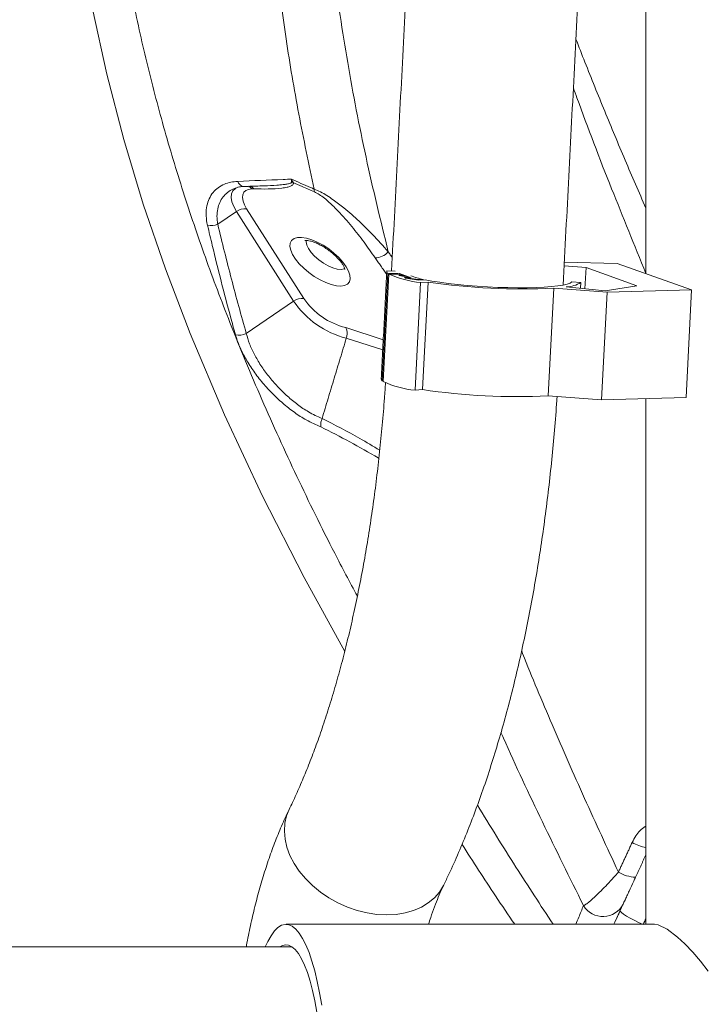
# Model space of a CAD drawing. Units: inches. Extents: x 1.38 to 9.74, y 0.19 to 8.36.
# Drawn here: x 3.11 to 3.3, y 2.7 to 2.97 of the extents above; entities that cross this region are included whole.
import ezdxf

# ---------------------------------------------------------------- set-up
doc = ezdxf.new("R2010")
doc.units = ezdxf.units.IN
doc.header["$MEASUREMENT"] = 0

msp = doc.modelspace()

# ---------------------------------------------------------------- linework, layer by layer
at = {"color": 7, "linetype": 'Continuous', "lineweight": 15}
for p, q in [((3.165892575922471, 2.917059185110492), (3.171057034917528, 2.920585715038384)), ((3.186838439616956, 2.895807313280595), (3.171057034917528, 2.920585715038384)), ((3.173866366477312, 2.921359519432662), (3.189647764400264, 2.896581000342896)), ((3.21260787523553, 2.904246533123341), (3.214850989238319, 2.904115942631933)), ((3.267567470048153, 2.905088507396782), (3.261514511383029, 2.905593269565727)), ((3.261566707789124, 2.906597983292521), (3.27616506200368, 2.906248099334411)), ((3.267567470048153, 2.905088507396782), (3.267265098233726, 2.899268489296795)), ((3.281584633866903, 2.900103423651562), (3.267567470048153, 2.905088507396782)), ((3.27616506200368, 2.906248099334411), (3.296703432165185, 2.898943831713933)), ((3.212828657101277, 2.90354958117459), (3.211285348978376, 2.873844057668665)), ((3.213111910226535, 2.90332559442877), (3.211568602147427, 2.873620070922846)), ((3.216041222981228, 2.903440579767116), (3.212828657101277, 2.90354958117459)), ((3.213111910226535, 2.90332559442877), (3.215629819206252, 2.903265285792127)), ((3.215629819206252, 2.903265285792127), (3.21739001749265, 2.902877503605153)), ((3.215882617602503, 2.902877503605153), (3.21739001749265, 2.902877503605153)), ((3.215882617602503, 2.902877503605153), (3.218903793679858, 2.902341061802175)), ((3.216041222981228, 2.903440579767116), (3.216027561401059, 2.903177638804633)), ((3.219281233214034, 2.902288379744096), (3.216041222981228, 2.903440579767116)), ((3.217376236364773, 2.90261233333509), (3.21739001749265, 2.902877503605153)), ((3.217396393789712, 2.902341061802175), (3.218903793679858, 2.902341061802175)), ((3.217738997223642, 2.902219153877132), (3.217396393789712, 2.902341061802175)), ((3.217738997223642, 2.902219153877132), (3.221435823430518, 2.901649507124407)), ((3.217936148052888, 2.902188764894855), (3.217941320694687, 2.902288379744096)), ((3.221192222084736, 2.901787372198444), (3.217941320694687, 2.902288379744096)), ((3.219281233214034, 2.902288379744096), (3.217941320694687, 2.902288379744096)), ((3.218901058107712, 2.902288379744096), (3.218903793679858, 2.902341061802175)), ((3.221192222084736, 2.901787372198444), (3.221187049442937, 2.901687874681182)), ((3.221192222084736, 2.901787372198444), (3.222592099818582, 2.90184474753564)), ((3.223122637315438, 2.901731404844984), (3.221435823430518, 2.901649507124407)), ((3.222584854476372, 2.901705239813911), (3.222592099818582, 2.90184474753564)), ((3.221890341054904, 2.900945397925003), (3.220347032713031, 2.871239757087101)), ((3.223931845507141, 2.901122217215705), (3.221890341054904, 2.900945397925003)), ((3.223931845507141, 2.901122217215705), (3.222388537165267, 2.871416576377802)), ((3.258642035639846, 2.899427239462899), (3.257098727998682, 2.869721715956975)), ((3.273395706277384, 2.898298153839526), (3.258642035639846, 2.899427239462899)), ((3.262114886630883, 2.899775011445408), (3.272801490313435, 2.898723951587341)), ((3.26363035515296, 2.90114263297986), (3.266151026765828, 2.900981184178264)), ((3.266151026765828, 2.900981184178264), (3.266068162193384, 2.899386173270632)), ((3.272801490313435, 2.898723951587341), (3.281584633866903, 2.900103423651562)), ((3.296703432165185, 2.898943831713933), (3.273395706277384, 2.898298153839526)), ((3.296703432165185, 2.898943831713933), (3.295160124524021, 2.869238190876032)), ((3.273395706277384, 2.898298153839526), (3.271852397935511, 2.868592513001624)), ((3.17376751780691, 2.886881869721414), (3.186838439616956, 2.895807313280595)), ((3.201247865745611, 2.888526277391744), (3.21158163342963, 2.885188886612233)), ((3.211434681692488, 2.882360364620894), (3.20138105720937, 2.88560729244544)), ((3.211579712188523, 2.873834084450543), (3.211285348978376, 2.873844057668665)), ((3.222388537165267, 2.871416576377802), (3.220347032713031, 2.871239757087101)), ((3.271852397935511, 2.868592513001624), (3.257098727998682, 2.869721715956975)), ((3.295160124524021, 2.869238190876032), (3.271852397935511, 2.868592513001624))]:
    msp.add_line(p, q, dxfattribs=at)
at = {"color": 7, "linetype": 'Continuous', "lineweight": 15, "flags": 128}
for points in [[(3.20093836671319, 2.799098190472635), (3.189724829400344, 2.819476408395055), (3.178256174857155, 2.841964959272063), (3.167739138491533, 2.864452806157204), (3.158234540099162, 2.886911320047869), (3.151439759513883, 2.904749065984705), (3.145336414638898, 2.922597137135598), (3.139943195044159, 2.940438872359683), (3.135230712881779, 2.958476551986869), (3.131278017316024, 2.976521388864706), (3.128099114618049, 2.994562940447163), (3.125624274624543, 3.013342744834594), (3.124005998152302, 3.032118677266753), (3.123249589382261, 3.051001381798806), (3.123371653910392, 3.069881153031411), (3.123371654371642, 3.069881153031411), (3.123371654371642, 3.069881153031411)], [(3.171057034917528, 2.920585715038384), (3.170284596686159, 2.921977154964351), (3.169791204615238, 2.923282473218537), (3.169590524100681, 2.924465766215702), (3.169688144606896, 2.925494063670055), (3.170081355156863, 2.926338853910966), (3.170759237571668, 2.926976787874831), (3.171394519918523, 2.927290768247703)], [(3.175305599191923, 2.926851829318363), (3.174374546842994, 2.926712438928613), (3.173632075434827, 2.926387312017841), (3.173098783567246, 2.925885600480322), (3.172789437599909, 2.925220914825494), (3.172712646096923, 2.924412028169821), (3.172870510003733, 2.923481116257129), (3.173258673736182, 2.922454109454532), (3.173866366477312, 2.921359519432662)], [(3.195699306857216, 2.900942347293578), (3.194123506729772, 2.901699959874906), (3.192548448831039, 2.902638967694074), (3.191031047205101, 2.90372534447749), (3.189626157507419, 2.904919784012556), (3.188384541861918, 2.906179225463381), (3.187351084128697, 2.907458144022538), (3.186563138537279, 2.908710310890733), (3.186049170560137, 2.909890435924494), (3.18582776690932, 2.910955927615843), (3.185906935005842, 2.911868066412071), (3.186283807796148, 2.912594116691344), (3.186944740859272, 2.913107796090608), (3.187865897846156, 2.913390566157358), (3.189013933131217, 2.913431984345558), (3.190347384078168, 2.91323087733543), (3.191818053761869, 2.91279416771367), (3.193372780197576, 2.912137929961251), (3.1949553684539, 2.91128586513771), (3.196508634772437, 2.910268479557302), (3.197976427590469, 2.909122850125045), (3.199305706110233, 2.90789027769716), (3.200448409116425, 2.906615348425251), (3.201363257022114, 2.905344056444658), (3.202017171486914, 2.904122395890718), (3.202386531051315, 2.902994483587124), (3.202457975407726, 2.902001151062186), (3.202228921369527, 2.901178301901143), (3.201707653837837, 2.900555621094405), (3.200913004396456, 2.900155636381729), (3.199873712831535, 2.899992779596398), (3.198627316887845, 2.900073034669285), (3.197218882653714, 2.900393350968963), (3.195699306857216, 2.900942347293578)], [(3.190306294055111, 2.912622041702084), (3.190272773291964, 2.91221865436205), (3.190443658276929, 2.911336083224253), (3.190911888911111, 2.910338878744045), (3.191652233070796, 2.909280896299281), (3.192624763532043, 2.908219159231225), (3.193777057769778, 2.907210925545094), (3.195047000225276, 2.906310519946655), (3.196366121867161, 2.905566400542787), (3.197663310401524, 2.905018929533885), (3.198868627593517, 2.904697322582449), (3.199917104024864, 2.904619179485165), (3.200752214789754, 2.904788606861259), (3.200919719474559, 2.904867571282388)], [(3.223122637315438, 2.901731404844984), (3.225027115770815, 2.901371665000729), (3.227177821924801, 2.901030815604917), (3.22954147453759, 2.900714253928532), (3.23208149293716, 2.900426673250688), (3.234758606574273, 2.900172766850504), (3.237531412246011, 2.89995628935127), (3.240357005869372, 2.899780760712325), (3.243191685301385, 2.899648644905205), (3.245991593820666, 2.899562171237489), (3.248713436757602, 2.899522630360936), (3.251315105373697, 2.899530608935433), (3.253756356132337, 2.899585989629004), (3.255999426426738, 2.899687951117802), (3.258009625082319, 2.899834850754139), (3.259755846934109, 2.900024459230432), (3.261211090215819, 2.900253960579213), (3.262352840539195, 2.900519600177188), (3.263163445302907, 2.90081738873711), (3.26363035515296, 2.90114263297986)], [(3.185584770626404, 2.755441425465976), (3.18489966547125, 2.753724741297258), (3.184428623468045, 2.751666386408882), (3.184285786770381, 2.749511349970714), (3.184473206434352, 2.747291194284808), (3.184988191508238, 2.745038068313112), (3.18582318886561, 2.742784942341415), (3.186966064482537, 2.740564669323533), (3.188400113655768, 2.738409632885364), (3.190104455847985, 2.736351277996989), (3.192054215488668, 2.73441964164475), (3.194220973372742, 2.732642766171367), (3.196573128794235, 2.731046699275935), (3.19907639114253, 2.7296545553581), (3.201694246273046, 2.728486867513996), (3.204388526618352, 2.727560414216464), (3.20711993365099, 2.726888923306917), (3.209848641664015, 2.726482016007545), (3.212534857628582, 2.726345793581198), (3.21513942919641, 2.726482016007545), (3.217624351764658, 2.726888923306917), (3.219953399858949, 2.727560414216464), (3.222092616919955, 2.728486867513996), (3.224010792246567, 2.7296545553581), (3.225679968557365, 2.731046699275935), (3.227075800469614, 2.732642766171367), (3.228177933094734, 2.73441964164475), (3.228285435133576, 2.73463518048816)], [(3.283327425114042, 2.72371708794823), (3.282085074800976, 2.724276174822944), (3.280869932865691, 2.724866472003781), (3.279740006633896, 2.725459819816043), (3.278749260348533, 2.726027823921078), (3.277944983509855, 2.726543380631989), (3.277365584288472, 2.726981967565396), (3.277038731722537, 2.727322582297252), (3.276980020075984, 2.727548915682629)], [(3.194597690975533, 2.701412748276532), (3.194014715891874, 2.704800591806541), (3.19336663842852, 2.707970549853582), (3.19265801144501, 2.71090044667383), (3.191893794153328, 2.713569631839176), (3.191079364395178, 2.715959566897109), (3.190220417634475, 2.718053356042811), (3.189322998369951, 2.719836332779045), (3.188393378129645, 2.721295942584175), (3.187438093604534, 2.7224220949081), (3.186463847281907, 2.723206811176325), (3.185477457867303, 2.723644459453908), (3.184485853248473, 2.72373222377338), (3.183495994117971, 2.723469282810896), (3.182514804491974, 2.722857513878103), (3.181549197210632, 2.721901258258183), (3.180605918584555, 2.720607321205855), (3.17969159515594, 2.71898450261946), (3.179000662481667, 2.717493213180296)], [(3.301289913475256, 2.71081256502238), (3.299135538885575, 2.713593215566735), (3.29700214196215, 2.716084994781488), (3.294861054718899, 2.718332488818245), (3.292823600424788, 2.720224232297997), (3.289947851155544, 2.722401444479989), (3.287500394849035, 2.723578284218369), (3.286442634957023, 2.723743135647325), (3.286442634957023, 2.723743135647325)], [(3.195238106862586, 2.673743169251204), (3.195197012905973, 2.677662878637053), (3.195074014256452, 2.681551847044691), (3.194870091199516, 2.685379685491841), (3.194586852159116, 2.689116474324138), (3.194226478674255, 2.692732997879082), (3.193791828345476, 2.696200861818022), (3.193286279924932, 2.699492962454062), (3.192713799347032, 2.702583486752061), (3.192078875724366, 2.705448381656551), (3.19138645243866, 2.708065002095795), (3.190641973945688, 2.710413166969594), (3.189851249647493, 2.712474220493461), (3.189020476502318, 2.714232205518401), (3.188156147955597, 2.715673394203), (3.187265040641325, 2.716786288013422), (3.18635413042822, 2.717562439047259), (3.185430531761696, 2.717995511377704), (3.184501489290675, 2.718082337041354), (3.183574249970331, 2.717822094714362), (3.183011852226137, 2.717493213180296)]]:
    msp.add_lwpolyline(points, dxfattribs=at)
at = {"color": 7, "linetype": 'Continuous', "lineweight": 15}
for centre, radius, start, end in [((3.173259009358998, 2.929428832374171), 0.001934168492538222, 195.1793602530219, 266.2004630463114), ((3.185890876853664, 2.926035654661653), 0.002727480723243262, 73.01690462640798, 81.88566782122766), ((3.173419905771801, 2.925281102572957), 0.002454184627004787, 39.79329568615811, 68.92151162933732), ((3.174020309280046, 2.925483387697853), 0.002255657322974491, 37.43920534008669, 69.61832429855566), ((3.195077998810069, 2.926589937288188), 0.00256848267725918, 175.984152471803, 192.6499561111335), ((3.173452394738938, 2.91737585808359), 0.004005113025154801, 84.06726581035146, 126.7321867267823), ((3.164001733986441, 2.921640117610643), 0.004955827458457056, 259.0989760101378, 292.4290505309684), ((3.209430327850244, 2.912359029452233), 0.004542689107298927, 268.3968141878691, 320.7877774165663), ((3.213169995570708, 2.904041156914211), 0.0005984635815968584, 159.9297252710147, 235.2248086132861), ((3.224735167104319, 2.928815449910654), 0.02801486806919302, 245.4872323261681, 264.1717389233158), ((3.225984440920632, 2.919518084197477), 0.01799596640681779, 247.8009808708483, 259.1344123125911), ((3.249622537128158, 3.070973217333009), 0.171782926616165, 261.3989634913823, 273.0097108358303), ((3.261886824887695, 2.907894187756858), 0.008122378723940995, 271.6089735993351, 301.6678541096077), ((3.18923335427029, 2.892598465018487), 0.004004038382182469, 84.05936080904989, 126.7357140027895), ((3.205959568241434, 2.907692260370668), 0.01973664216521071, 214.2618735005094, 256.1884819298118), ((3.207595782121804, 2.909934933299537), 0.02510890111620141, 214.2395289482347, 255.6697354274652), ((3.171806160233103, 2.891171237162962), 0.00471652378144534, 257.3512295241245, 294.5727383513524), ((3.211722850146041, 2.874395921175513), 0.0007042447031388756, 182.5250932537934, 231.5936532496121), ((3.223192761028022, 2.899111878822194), 0.02801701875037019, 245.487210538283, 264.1703331159177), ((3.248078958888395, 3.041273921144303), 0.1717891595515795, 261.3993689647528, 273.0096919112726), ((3.293252504522346, 2.775039084900575), 0.03153133307425456, 245.6899059816858, 253.1000927039692), ((3.281711757181744, 2.747026995555036), 0.01030265340363136, 239.5818516989573, 267.2456694173669), ((3.272214126370575, 2.732149545412339), 0.006260242488725774, 211.3005607756603, 333.3673297744191)]:
    msp.add_arc(centre, radius, start, end, dxfattribs=at)
for points, knots in [([(2.279024224171549, 2.940858686176625), (2.280618025635054, 2.938127947181737), (2.284006626854278, 2.932322088861646), (2.289521317770715, 2.923628289247158), (2.295489985489318, 2.914743479327762), (2.301727238849387, 2.906028462070002), (2.308220005250156, 2.897484286197417), (2.314966440305646, 2.889118116375267), (2.321961298351182, 2.88093511652687), (2.329200080125695, 2.872941099962889), (2.336677750649655, 2.865141150157649), (2.344389406806267, 2.857540814837875), (2.352329813561727, 2.850145242283307), (2.360493622557954, 2.842959267905708), (2.36887523123148, 2.835987771747737), (2.377469139359085, 2.829235618024091), (2.386269491039072, 2.822707351976566), (2.395270348234114, 2.816407475716305), (2.404465515008219, 2.810339966332561), (2.413849042675583, 2.80450939508438), (2.423414270119814, 2.798919254263534), (2.433154996767224, 2.793573740841027), (2.443064532622786, 2.788476296032796), (2.453136087809071, 2.783630255167215), (2.463363007259828, 2.77903928717097), (2.473738220056711, 2.774706199423747), (2.484254803694605, 2.770633978370902), (2.494905572062882, 2.766825409978878), (2.505683397075487, 2.763283249152658), (2.516580890024951, 2.760009820525377), (2.527590686196549, 2.75700718113542), (2.538705337442141, 2.754277503054562), (2.549917319832135, 2.751822655083951), (2.561219036636867, 2.749644257789303), (2.572602818243787, 2.747743860061732), (2.584060958753378, 2.746122745965783), (2.595585684367375, 2.744781993774708), (2.607169183511115, 2.743722342288571), (2.618803638802166, 2.742944685867943), (2.630481144243492, 2.742449652228305), (2.642193788315439, 2.742237323802252), (2.653933654411138, 2.742308175092896), (2.665692772318817, 2.742661626013161), (2.677463179756544, 2.743298117968156), (2.689236940178637, 2.744216465182462), (2.701006036928147, 2.745416734676112), (2.712762534423713, 2.746897753071312), (2.724498470964839, 2.748658507849246), (2.736205898052518, 2.750697837611225), (2.747876872963514, 2.753014488046815), (2.759503525695961, 2.755606741475733), (2.771077949871273, 2.758472938469515), (2.782592388237281, 2.761610936702116), (2.794038971179559, 2.765018890954626), (2.805409992292274, 2.76869436939519), (2.816697714348512, 2.77263498000639), (2.827894613645328, 2.776837759227974), (2.838992979629057, 2.781300193483935), (2.849985371233301, 2.786019088037361), (2.860864304638087, 2.790991373762699), (2.871622461449494, 2.796213582895589), (2.882252577565198, 2.801682207683564), (2.892747380720371, 2.807393646071127), (2.903099885371326, 2.813343836808215), (2.913302942560564, 2.819529009530876), (2.923349709366508, 2.825944846011981), (2.933233465060818, 2.832586919556921), (2.942947336410476, 2.839450934497477), (2.952484987995896, 2.846531966500347), (2.961839727812088, 2.85382557943486), (2.971005271774488, 2.861326750064616), (2.979975539805358, 2.869030196135294), (2.988744373653674, 2.876930828007921), (2.997305731741684, 2.885023408821353), (3.005653982966668, 2.89330233585373), (3.013783302092876, 2.901762099576431), (3.021688390746519, 2.91039681462779), (3.029363628724834, 2.919200868103141), (3.036803992359765, 2.92816812403303), (3.04400436969601, 2.937292556966578), (3.050959942880166, 2.946567960228256), (3.057665827600073, 2.955988184211264), (3.06411770250581, 2.965546641686981), (3.0703109875504, 2.975237020780001), (3.076241619398857, 2.985052671947926), (3.081905465989377, 2.994986993911418), (3.087298822890519, 3.005033148458006), (3.092417899897203, 3.015184437449379), (3.097259291764791, 3.025433912804812), (3.101819729448825, 3.035774626077745), (3.106095969957099, 3.0461995749784), (3.110085831124084, 3.056701638078968), (3.113783725692178, 3.067273994013568), (3.117198311138383, 3.077908040007166), (3.120285163964898, 3.088602154094279), (3.12228983734987, 3.095979278736566), (3.12317921061201, 3.099800471366193), (3.123232158526755, 3.100027962106233)], [0, 0, 0, 0, 0.009436883190248479, 0.02006387534231916, 0.03069122523252722, 0.04131890067143502, 0.05194692692698846, 0.06257543752698203, 0.07320445529320839, 0.0838339742312331, 0.09446418665959265, 0.1050949716501614, 0.1157263531369999, 0.1263584926849729, 0.136991338162422, 0.147624893556197, 0.1582591822784184, 0.1688941589538497, 0.1795299251947673, 0.1901664076465639, 0.2008036557021344, 0.2114416010683295, 0.2220802925955341, 0.2327197221720395, 0.2433597581838826, 0.2540004932374011, 0.2646419037444533, 0.2752839562986982, 0.2859265867832997, 0.2965697843773313, 0.3072135595933661, 0.3178578571179416, 0.3285026518605054, 0.3391479496229736, 0.3497936812337326, 0.3604398304638056, 0.3710863761047783, 0.3817333003976474, 0.3923806101006295, 0.4030282017542603, 0.4136761173437941, 0.4243243281439623, 0.4349727759858693, 0.4456214663008045, 0.4562704008551754, 0.4669195235594722, 0.4775688355697569, 0.4882183609574005, 0.4988679681160852, 0.5095177720275835, 0.5201676979746147, 0.5308176923471271, 0.5414678141215775, 0.55211804367816, 0.5627683142810265, 0.5734186953016991, 0.5840691132989897, 0.5947195617546948, 0.6053700521978486, 0.6160205509103861, 0.6266710622311267, 0.637321578228839, 0.647972126723996, 0.6586225978797937, 0.6692730511265952, 0.6799235060522499, 0.6905738316642358, 0.7012241301307052, 0.7118742922017254, 0.7225243769337395, 0.7331744236486776, 0.7438242933026656, 0.7544739489199449, 0.7651235308993749, 0.7757728961192227, 0.7864220976359397, 0.7970710157845396, 0.8077197634232084, 0.8183682282623155, 0.8290163523963178, 0.8396642002313885, 0.8503117587170546, 0.8609588811161121, 0.8716056298348082, 0.8822520030656344, 0.8928979206912974, 0.903543322257635, 0.914188265387137, 0.9248327006704462, 0.9354765131448189, 0.9461197742779536, 0.9567624704134275, 0.9674044657120044, 0.9780458311686249, 0.9886865132906687, 0.9993264633025876, 1, 1, 1, 1]), ([(3.193343066495076, 3.080941334596583), (3.193209532567222, 3.075336970274572), (3.192942464351539, 3.064128226522457), (3.193161189230834, 3.047295379873225), (3.19383964892868, 3.030454831278401), (3.195233180251448, 3.010566536400669), (3.197674635552445, 2.987649487924909), (3.201603028179233, 2.961650846942425), (3.206586897626759, 2.935594900147817), (3.210828996408094, 2.918189747770538), (3.212950047179585, 2.909487165916437)], [0, 0, 0, 0, 0.0980718534266019, 0.1961439712326556, 0.2944756782301453, 0.3928075528494579, 0.544126758064872, 0.6954457547231842, 0.8477227782277147, 1, 1, 1, 1]), ([(3.133620339111428, 3.077226604176133), (3.13362033895768, 3.077226525954734), (3.133604424577095, 3.069129888777993), (3.133463246172694, 3.058039862183142), (3.134343606003676, 3.037271806865778), (3.136177032538646, 3.017576781039522), (3.138834534234879, 2.998252786870524), (3.142204103849569, 2.979710511039876), (3.14616446733181, 2.961858333050153), (3.150851201807157, 2.943951998194941), (3.156254956474137, 2.925979249218313), (3.162361084993932, 2.907940841919176), (3.169548280253729, 2.888848243332948), (3.177920514293646, 2.868687742805108), (3.187611389805747, 2.847446266902122), (3.196442239155774, 2.829341686182421), (3.20232596884463, 2.818323640862559), (3.204428284957545, 2.814386781857522)], [0, 0, 0, 0, 7.302186861031802e-07, 0.0755843784357995, 0.1511591226663022, 0.2271267691181119, 0.3030944232602305, 0.3709946855520571, 0.4389146696965606, 0.506814722816148, 0.5754261179288237, 0.6440572079165536, 0.7126676463821472, 0.793423980794658, 0.8742456171818634, 0.9550666874161476, 1, 1, 1, 1]), ([(2.768096266937148, 2.728115277139973), (2.769094558864508, 2.728349220340681), (2.773903686331025, 2.729476207989573), (2.782485852596163, 2.731688701284762), (2.793811942296624, 2.734860069586136), (2.805065570092003, 2.73831064511649), (2.816241209266593, 2.742025804087379), (2.827330296528395, 2.746006541978499), (2.838325285314331, 2.750249172187278), (2.849218533944841, 2.754750759744413), (2.860002363277865, 2.759508298377002), (2.870669274094499, 2.764518401805276), (2.881211889491493, 2.769777409802698), (2.89162267100891, 2.775282024747265), (2.901894539773401, 2.781028044154497), (2.91202016491187, 2.787011740445794), (2.921992593954377, 2.793228812987002), (2.931804721656206, 2.799675066634141), (2.94144982844531, 2.806345814496684), (2.950921130509716, 2.813236429955151), (2.960211908597594, 2.820342301102294), (2.969315750418467, 2.827658317922957), (2.978226358470791, 2.835179323143795), (2.986937300689186, 2.842900297308606), (2.995442570824928, 2.850815728487173), (3.003736367048991, 2.858919930275126), (3.011812563257082, 2.867207577505352), (3.019665763637349, 2.875672624146886), (3.027290348305337, 2.884309243230563), (3.034680937098482, 2.893111439212961), (3.041832444818702, 2.902072981910022), (3.048739797132936, 2.911187670704404), (3.05539812845769, 2.920449132402547), (3.061802811476134, 2.929850839563773), (3.067949304545463, 2.939386211388151), (3.073833382567252, 2.949048537102622), (3.079450753099186, 2.958831126752315), (3.084797678655586, 2.968727022874569), (3.089870259588432, 2.97872938108531), (3.094664967956541, 2.98883117243622), (3.099178555068282, 2.999025206540823), (3.103407620080695, 3.009304437696001), (3.107349884073834, 3.019661533442263), (3.111000314859529, 3.030089584243806), (3.114364430269408, 3.040580092143707), (3.117410431154081, 3.051129658038809), (3.119471026186724, 3.058823651596577), (3.12044226334589, 3.063008160734727), (3.120590528963801, 3.063646953049421)], [0, 0, 0, 0, 0.005896778079739788, 0.02840687843905247, 0.0509175779360602, 0.07342877171734491, 0.09594017796922838, 0.1184519634301813, 0.1409639000843402, 0.1634760544282403, 0.1859883982818312, 0.2085007192113382, 0.2310131118399023, 0.2535254809892727, 0.2760377149549739, 0.2985498886724567, 0.3210618519987814, 0.3435737654767756, 0.3660852190402673, 0.3885963402298339, 0.4111071053088417, 0.433617407214438, 0.4561270817960137, 0.47863628618615, 0.5011447688344995, 0.5236523559409785, 0.5461592579892495, 0.5686651362883746, 0.5911699428218717, 0.6136736437640189, 0.6361760730284814, 0.6586771811652596, 0.6811769335875119, 0.7036750487521628, 0.726171443321879, 0.7486660071452554, 0.7711587163163829, 0.793649157461701, 0.8161376687137217, 0.8386238322597747, 0.8611074551616333, 0.8835886006944218, 0.9060670685228301, 0.9285429071032724, 0.951015728334376, 0.9734855822835583, 0.9959524030879846, 1, 1, 1, 1]), ([(3.192515822481964, 2.926769814265808), (3.191042859765596, 2.933680367503651), (3.188096928847921, 2.947501499712486), (3.18464508022713, 2.968267418228767), (3.181919215736944, 2.989062593383291), (3.180244556508134, 3.007424742201442), (3.179274228758536, 3.023329461548037), (3.179011920984106, 3.032284314392871), (3.178880736238418, 3.036762794284184)], [0, 0, 0, 0, 0.188486172203262, 0.3769730462812954, 0.5663222138022855, 0.7556712513136581, 0.8778068822769135, 1, 1, 1, 1]), ([(3.284086329215846, 2.921484712653087), (3.282160881477783, 2.925923514596937), (3.278282854541767, 2.934863665587076), (3.27268377712605, 2.948308508877334), (3.268157126872947, 2.959443722711621), (3.26559100257701, 2.966077106591667), (3.264767457939856, 2.968205954258651)], [0, 0, 0, 0, 0.28495220917628, 0.5739196763530562, 0.8632583128994407, 0.9999999999999999, 0.9999999999999999, 0.9999999999999999, 0.9999999999999999]), ([(3.284086325845181, 2.903485752578609), (3.280912049691423, 2.911288310485224), (3.274339350223956, 2.927444393230885), (3.267680331286834, 2.944520312195438), (3.264395456175549, 2.95379937921284), (3.264067162169233, 2.954726739305025)], [0, 0, 0, 0, 0.4567267726194373, 0.9457046803002768, 1, 1, 1, 1]), ([(3.163064522625357, 2.916773716408251), (3.163012260428855, 2.917013088836552), (3.162777672467335, 2.918087553626719), (3.162607825887613, 2.919936683645613), (3.162814123054926, 2.922177156995718), (3.163471929324955, 2.924170154530858), (3.164525693966167, 2.925859464691359), (3.165953705273395, 2.927212404655557), (3.167619136381094, 2.92815569941257), (3.169443148968758, 2.928747796232342), (3.170742629325279, 2.928864192717697), (3.171392322301803, 2.928922386732441)], [0, 0, 0, 0, 0.03673898788554926, 0.1649093389310075, 0.2930835646370966, 0.4191742953367913, 0.5452592004134309, 0.6674383712957189, 0.7896014859290483, 0.8948083853850932, 0.9999999999999999, 0.9999999999999999, 0.9999999999999999, 0.9999999999999999]), ([(3.171392322301803, 2.928922386732441), (3.175582548202528, 2.929093270760932), (3.180527641603994, 2.929294939478021), (3.18548207037166, 2.929503595081595), (3.186238362914151, 2.929535446316991)], [0, 0, 0, 0, 0.8473502036346717, 1, 1, 1, 1]), ([(3.186687545450341, 2.92864419261283), (3.186707186052496, 2.928594135132739), (3.186767242894622, 2.928441069857282), (3.18674663171908, 2.928205006958096), (3.186522587966782, 2.927851840167957), (3.185935396099825, 2.927542194283511), (3.184913661464856, 2.927243876725966), (3.182923841389725, 2.926932042361392), (3.179858647275468, 2.926758824692345), (3.17716082514295, 2.926822695373073), (3.175811298555864, 2.926854645285834)], [0, 0, 0, 0, 0.0119795188086104, 0.03663085602705325, 0.0706098561233261, 0.1550860376924103, 0.244004009363581, 0.3764443655098614, 0.6880799155995627, 1, 1, 1, 1]), ([(3.178771228187301, 2.927694038255761), (3.179922555828048, 2.927735085439386), (3.181669837781679, 2.927797379612356), (3.183727100045079, 2.927978720268336), (3.184964881291408, 2.928152177244164), (3.185736184889054, 2.928314778206778), (3.186137621179621, 2.928503334690223), (3.186275653824565, 2.928620155248401), (3.186275812272495, 2.928710058340052), (3.186275857691288, 2.928735828887573)], [0, 0, 0, 0, 0.4205715449152839, 0.6382692855049177, 0.7815768412822987, 0.9116527812836023, 0.9589142794361255, 0.9882228575817538, 1, 1, 1, 1]), ([(3.186275857691288, 2.928735828887573), (3.186248446534981, 2.928977380356001), (3.186220060235812, 2.929227524938389), (3.186237755051428, 2.92952521973024), (3.186238362914151, 2.929535446316991)], [0, 0, 0, 0, 0.9656474112730012, 1, 1, 1, 1]), ([(3.186238362914151, 2.929535446316991), (3.187989424155522, 2.928749894690057), (3.190086211158853, 2.92780924544097), (3.192171922856182, 2.926916940676013), (3.192515822481964, 2.926769814265808)], [0, 0, 0, 0, 0.8351164131545391, 1, 1, 1, 1]), ([(3.186238362914151, 2.929535446316991), (3.186242730873796, 2.929523653228125), (3.186364518279429, 2.9291948384464), (3.186528981131675, 2.928914488084197), (3.186687545450341, 2.92864419261283)], [0, 0, 0, 0, 0.03586544620580146, 1, 1, 1, 1]), ([(3.192571862987598, 2.926027454841608), (3.191432423840287, 2.926523847383388), (3.189475297622448, 2.92737646233887), (3.187509045374868, 2.928270615529904), (3.186687545450341, 2.92864419261283)], [0, 0, 0, 0, 0.5822001345263459, 1, 1, 1, 1]), ([(3.170818309962347, 2.927036157855651), (3.17070996983093, 2.927010220023647), (3.169988254189568, 2.926837433274949), (3.168912094410512, 2.926124681267789), (3.167580795319646, 2.924992430899561), (3.166584743794447, 2.923521815061368), (3.165910603656692, 2.921790242598238), (3.165627191593379, 2.919833084912613), (3.165695715561372, 2.918212463359346), (3.165856593005338, 2.917269985880282), (3.165892575922471, 2.917059185110492)], [0, 0, 0, 0, 0.02631006612769387, 0.1752664132984471, 0.3242429392458138, 0.4796486689379937, 0.6350616254662271, 0.7945580701730782, 0.9540494941080556, 1, 1, 1, 1]), ([(3.170816759318375, 2.927050941684867), (3.170950613902948, 2.927106142625767), (3.171445700787595, 2.927310313905714), (3.172238151716816, 2.927468186029007), (3.172947984686597, 2.927473777732081), (3.173145219669054, 2.927475331448947)], [0, 0, 0, 0, 0.2111004318816218, 0.7807954841475273, 1, 1, 1, 1]), ([(3.173130638616675, 2.92749926717244), (3.174599832700056, 2.927546759366618), (3.176477368497911, 2.927607451344414), (3.178361360317597, 2.927671342738741), (3.178771106140065, 2.927685238357418)], [0, 0, 0, 0, 0.7825118887534304, 0.9999999999999999, 0.9999999999999999, 0.9999999999999999, 0.9999999999999999]), ([(3.192515822481964, 2.926769814265808), (3.193091846041592, 2.926530861698858), (3.194260544864016, 2.9260460489183), (3.196045204103049, 2.924995516527168), (3.198244835107935, 2.923525836880106), (3.201305581290987, 2.921166480180934), (3.204956964735063, 2.91793899008229), (3.209054277775172, 2.913879092732534), (3.211542205161156, 2.911074307882942), (3.212950047179585, 2.909487165916437)], [0, 0, 0, 0, 0.06715738165270954, 0.1362561505386894, 0.2056487939754919, 0.3345880724697501, 0.5356632224826371, 0.737246018604023, 1, 1, 1, 1]), ([(3.209303236038094, 2.907818118530749), (3.20831089164565, 2.909248568241763), (3.206325708471206, 2.912110180318997), (3.202969594842178, 2.916438452151941), (3.199734802777867, 2.920123117243477), (3.197119569889004, 2.922734976912472), (3.195364549794499, 2.924249525387962), (3.193976900563639, 2.92530455215873), (3.193021956035027, 2.92579587849299), (3.192571862987598, 2.926027454841608)], [0, 0, 0, 0, 0.2291661688562623, 0.4584465091245522, 0.6865887402695324, 0.8138259816775077, 0.8784463601407279, 0.9427082447713028, 1, 1, 1, 1]), ([(3.170773364777787, 2.886569180000299), (3.170321545044762, 2.888203480302271), (3.168062305437805, 2.896375491620034), (3.165494375585185, 2.906447098033708), (3.163498356933432, 2.914929966431879), (3.163064522625357, 2.916773716408251)], [0, 0, 0, 0, 0.163632944255475, 0.8182157653654485, 1, 1, 1, 1]), ([(3.165892575922471, 2.917059185110492), (3.167126614151639, 2.911997916656509), (3.169595075022208, 2.901873803125173), (3.172376559158943, 2.891879699648323), (3.17376751780691, 2.886881869721414)], [0, 0, 0, 0, 0.4999221352384899, 1, 1, 1, 1]), ([(3.189976233347501, 2.912577690214437), (3.189968329484055, 2.912574611107887), (3.189935369427878, 2.912561770865198), (3.19016809444568, 2.912610079415042), (3.190690546313019, 2.912582949901342), (3.1914735541571, 2.912438851259107), (3.192454826074027, 2.912135050982469), (3.193593336401778, 2.911657718501122), (3.194825594228865, 2.91100938983358), (3.196085092572774, 2.910211165701138), (3.197304347897467, 2.909297200553823), (3.198419621711962, 2.908313680305536), (3.19937482811814, 2.907315298612998), (3.200125340172113, 2.906366352950234), (3.200643784258165, 2.905530452618788), (3.200926733025049, 2.904902535132487), (3.201000365653111, 2.904545755281781), (3.200998840328308, 2.904556514648139), (3.200998273422977, 2.904560513496213)], [0, 0, 0, 0, 0.01868527653578284, 0.07791983862512607, 0.1373155775529716, 0.1992201865558813, 0.2646441750011791, 0.3332118577904072, 0.4041235252670944, 0.4765325852519412, 0.5496817190665055, 0.6228478885785985, 0.695186905635158, 0.7659845950984646, 0.8344854926605294, 0.9000767128944085, 0.9628623070481205, 1, 1, 1, 1]), ([(3.201247865745611, 2.888526277391744), (3.201250893106606, 2.888520693352965), (3.201389455123503, 2.888265112443798), (3.201575531495386, 2.88767376610044), (3.20162068853472, 2.886640179187804), (3.201460939763091, 2.885951611497068), (3.20138105720937, 2.88560729244544)], [0, 0, 0, 0, 0.007787524313892823, 0.3564342267855622, 0.6781842080681749, 0.9999999999999999, 0.9999999999999999, 0.9999999999999999, 0.9999999999999999]), ([(3.194370161186892, 2.861113890061981), (3.193017921047071, 2.861693928873135), (3.190609665468975, 2.862726941916706), (3.187025913664899, 2.865076149953247), (3.183818363309407, 2.867595116035089), (3.180758614650529, 2.870472844002497), (3.177951652552384, 2.873579001961081), (3.175470897332113, 2.876850331409523), (3.173415385277337, 2.880149683826671), (3.171785909451888, 2.883429185484653), (3.171110875737338, 2.885522527354676), (3.170773364777787, 2.886569180000299)], [0, 0, 0, 0, 0.1412776785755317, 0.2516067579055438, 0.3619527702283354, 0.4710935475610483, 0.5802372697754531, 0.6873114735365218, 0.7943802629259259, 0.8971919279489001, 1, 1, 1, 1]), ([(3.17376751780691, 2.886881869721414), (3.174038352081716, 2.885945752123591), (3.174587192154542, 2.884048729115957), (3.175968594481435, 2.881081543871212), (3.177745356614458, 2.878061011117522), (3.179905663096537, 2.875077308994047), (3.182385199726753, 2.872205084042849), (3.185086615231983, 2.869557084359442), (3.187957644364555, 2.867199229408039), (3.191205472156052, 2.864972735920498), (3.193425972647617, 2.863979491423752), (3.194680596057592, 2.863418290108021)], [0, 0, 0, 0, 0.09999949867529193, 0.2026469219038654, 0.3075222147163588, 0.4153132483700163, 0.5228041263753976, 0.6333558382494124, 0.7422098411276263, 0.8543438430159671, 1, 1, 1, 1]), ([(3.212206579827344, 2.873326036986218), (3.212114420482501, 2.871912713294255), (3.211858337659472, 2.867985516095668), (3.211315240138654, 2.861612656960116), (3.210589312964928, 2.854219996288388), (3.209750447737058, 2.846924218198084), (3.208807353693433, 2.839735239576421), (3.207760732576974, 2.832667052577849), (3.206613730141169, 2.825732401554046), (3.205369286592145, 2.818944252977246), (3.204030933298407, 2.812315126276317), (3.202602392022235, 2.805857624531493), (3.201087890461487, 2.799583913539847), (3.199492061026386, 2.793505968265423), (3.197819998619377, 2.787635386065668), (3.196077193717427, 2.781983786234909), (3.194269852489103, 2.776561865883101), (3.192404529082178, 2.771380651498742), (3.190488692658022, 2.766448882187212), (3.188529712091893, 2.761780492584991), (3.186889294937103, 2.758146248988384), (3.185901497701314, 2.756098114375909), (3.185587725024699, 2.755447526728827)], [0, 0, 0, 0, 0.03004194632863809, 0.08347744266431817, 0.136869125286251, 0.1902097531565183, 0.2434885857346968, 0.2966974299005589, 0.3498258136863033, 0.402861593128578, 0.4557951939444467, 0.5086120518002838, 0.5612996630632797, 0.6138437349378518, 0.6662293482225449, 0.718438848507499, 0.7704560232452228, 0.8222622760666194, 0.8738393006502668, 0.925167607910898, 0.9762295751469504, 1, 1, 1, 1]), ([(3.228282235079437, 2.734628609897397), (3.228758598295177, 2.735618030973161), (3.230158504449859, 2.738525679187314), (3.232392880196384, 2.743517328438117), (3.234944262895811, 2.749666760860387), (3.23737297082236, 2.756010206279276), (3.239681787144866, 2.762535259669035), (3.241871186395032, 2.769234750897057), (3.243941905497259, 2.776100493521066), (3.245894370984574, 2.783124634759239), (3.247728739975858, 2.790299158738109), (3.249444998035472, 2.797615917423181), (3.251042960063714, 2.805066466830157), (3.252522332382411, 2.81264216752612), (3.253882645599894, 2.82033422827094), (3.255123405980121, 2.82813355725637), (3.256244313413506, 2.836030657772666), (3.257243862660879, 2.844016414394329), (3.258125310343744, 2.852079526042827), (3.258873879930635, 2.860215908093779), (3.25934999128759, 2.866039414826747), (3.259543068560962, 2.869160240146362), (3.259566125830294, 2.869532928804527)], [0, 0, 0, 0, 0.02835627364765221, 0.08333162740454038, 0.1381003953225866, 0.1926520951007956, 0.2469919510174907, 0.3011298249832582, 0.3550791191530815, 0.4088547684510325, 0.4624720034115488, 0.5159461461826726, 0.5692911504120509, 0.6225201453269734, 0.6756467613222509, 0.7286824630424933, 0.7816378313220508, 0.8345225454379765, 0.8873475031486631, 0.9401197984231989, 0.992849112112736, 1, 1, 1, 1]), ([(3.194680596057592, 2.863418290108021), (3.194567703104161, 2.863085350760518), (3.194341935641793, 2.86241952646127), (3.194301055265801, 2.861642639099527), (3.194347570325928, 2.861236547432402), (3.194368729335545, 2.861121664317304), (3.194370161186892, 2.861113890061981)], [0, 0, 0, 0, 0.4128265115169738, 0.8255855752788257, 0.9881972014018563, 1, 1, 1, 1]), ([(3.194692974481978, 2.863453255037437), (3.198186419201517, 2.861667385259327), (3.203578450095986, 2.858910946904023), (3.208781546946917, 2.855776588879168), (3.210613607619665, 2.854672951134924)], [0, 0, 0, 0, 0.647890338151214, 1, 1, 1, 1]), ([(3.210362363675698, 2.852423227790586), (3.210300212045573, 2.852460870484634), (3.205097663580275, 2.855611840777038), (3.199701681150528, 2.858379396558472), (3.194370161186892, 2.861113890061981)], [0, 0, 0, 0, 0.01194638176644761, 1, 1, 1, 1]), ([(3.249763940744886, 2.799216695770318), (3.249858855925106, 2.798975891561292), (3.252528168844584, 2.792203721032525), (3.258299727607959, 2.778641470938316), (3.267057980271654, 2.758523514116328), (3.273348605255014, 2.744938359332996), (3.276495452284993, 2.738142467971676)], [0, 0, 0, 0, 0.01182858832241005, 0.3326570476404629, 0.6661657318367615, 1, 1, 1, 1]), ([(3.266865038729221, 2.728897177440728), (3.263050404837682, 2.736607729566755), (3.255415705721417, 2.752039812219057), (3.247908576683097, 2.767969759793174), (3.244295063062974, 2.776187245674956), (3.244076971774443, 2.776683206745773)], [0, 0, 0, 0, 0.4840865634446531, 0.9688623766291495, 1, 1, 1, 1]), ([(3.185587725024699, 2.755447526728827), (3.185225468405338, 2.754690293263802), (3.184156357354502, 2.752455505485599), (3.182503238265787, 2.748597494851736), (3.180678921499582, 2.743823875306188), (3.179013128933451, 2.738899498606326), (3.177498663529498, 2.733840848557244), (3.176125950943526, 2.728663572361497), (3.174908130772169, 2.723361136318561), (3.17412005594415, 2.719633475150809), (3.173774625216245, 2.717643121437154), (3.173748608273664, 2.717493213180296)], [0, 0, 0, 0, 0.0692600513884174, 0.2044039566520402, 0.3383736867376757, 0.4710463240273135, 0.6023950385528833, 0.7325050334386884, 0.8615159498403208, 0.9895697420917431, 1, 1, 1, 1]), ([(3.237566090035665, 2.756642200927849), (3.2410750028211, 2.750944214227837), (3.247827845559402, 2.73997853612098), (3.25499897029189, 2.729011486096045), (3.258443834509371, 2.723743135647325)], [0, 0, 0, 0, 0.519620095035335, 0.9999999999999999, 0.9999999999999999, 0.9999999999999999, 0.9999999999999999]), ([(3.280271845575726, 2.746303611026788), (3.280610200933065, 2.746919609819523), (3.28152713964297, 2.748588958703946), (3.282873256613525, 2.750229341199278), (3.284024746523004, 2.750787965787019), (3.284086329264328, 2.750817841544679)], [0, 0, 0, 0, 0.3563022088749027, 0.9655744490374382, 1, 1, 1, 1]), ([(3.247870153858539, 2.723743135647325), (3.246095001855879, 2.726349687338305), (3.241081675984941, 2.733711024850102), (3.23636505202511, 2.741072776523246), (3.233318521868003, 2.745827829856387)], [0, 0, 0, 0, 0.3540866978050568, 1, 1, 1, 1]), ([(3.266865038729221, 2.728897177440728), (3.267067110331111, 2.728999595459956), (3.267471364941172, 2.729204487963601), (3.268470521202791, 2.729980065537085), (3.26985287014055, 2.731198367834774), (3.271549676006036, 2.732839093879271), (3.273398403299757, 2.734742913368029), (3.275023015502088, 2.736487906371382), (3.276058451055511, 2.737651414323752), (3.276495452284993, 2.738142467971676)], [0, 0, 0, 0, 0.1332555665574184, 0.266584599683738, 0.4166893210560172, 0.6004956214238217, 0.746817517050252, 0.8931453957065488, 1, 1, 1, 1]), ([(3.281216677346129, 2.736736244216493), (3.281053102115286, 2.736381718077439), (3.280439309855636, 2.735051410310954), (3.27961238250018, 2.733257922962312), (3.278831411194266, 2.731563308303798), (3.2782006337771, 2.730193567269318), (3.277956309056647, 2.729661541372451), (3.277810149480714, 2.72934327362072)], [0, 0, 0, 0, 0.1098941179498467, 0.4123616921157667, 0.5809662059052283, 0.7493262182698219, 1, 1, 1, 1]), ([(3.224086265577203, 2.723743135647325), (3.224280326113373, 2.724372981945324), (3.224807107524957, 2.726082712983317), (3.225711035884241, 2.728610975290547), (3.226770188445291, 2.731311823124743), (3.227632246382075, 2.73327552624027), (3.228131846779126, 2.734315546066902), (3.228282235079437, 2.734628609897398)], [0, 0, 0, 0, 0.1474319699645366, 0.4002071868036123, 0.6493373445484755, 0.8944445179639581, 1, 1, 1, 1]), ([(3.264749184268326, 2.723743135647325), (3.265011879867593, 2.724389240281367), (3.265663374394755, 2.725991602994063), (3.266415929102837, 2.727811249018999), (3.266865038729221, 2.728897177440728)], [0, 0, 0, 0, 0.4032199631972953, 1, 1, 1, 1]), ([(3.275225060562378, 2.723743135647325), (3.275456402929749, 2.724245081860608), (3.275991998902921, 2.725407170645458), (3.276622088117645, 2.726773022395808), (3.276980020075984, 2.727548915682629)], [0, 0, 0, 0, 0.4319344785248221, 1, 1, 1, 1]), ([(3.277810149480714, 2.72934327362072), (3.27733827262157, 2.728313063704472), (3.27642793493383, 2.726325598341699), (3.275630517026672, 2.724582629996614), (3.275246443598737, 2.723743135647325)], [0, 0, 0, 0, 0.5183536455748324, 1, 1, 1, 1])]:
    msp.add_open_spline(points, degree=3, knots=knots, dxfattribs=at)
for points in [[(3.28408632958262, 3.062204825708999), (3.28408632958262, 2.903430958544928)], [(3.220044209653687, 3.022885941257441), (3.213876639425046, 2.904172613977261)], [(3.26123737335026, 2.900259005854263), (3.267480236103063, 3.020421500393539)], [(3.175811298555864, 2.926854645285834), (3.175305599191923, 2.926851829318363)], [(3.212950047179585, 2.909487165916437), (3.214067744469053, 2.907850971484562)], [(3.212521672263787, 2.903282768256835), (3.209303236038094, 2.907818118530749)], [(3.212562597415552, 2.904070535156485), (3.211019289248856, 2.874364894318582)], [(3.194692974481978, 2.863453255037437), (3.20138105720937, 2.88560729244544)], [(3.28408632958262, 2.868931485085789), (3.28408632958262, 2.723743135647325)], [(3.194680596057592, 2.863418290108021), (3.194692974481978, 2.863453255037437)], [(3.276495452284993, 2.738142467971676), (3.280271845575726, 2.746303611026788)], [(3.284086327892752, 2.742955777701244), (3.281216677346129, 2.736736244216493)], [(3.276980020075984, 2.727548915682629), (3.278467491582177, 2.730772846439506)], [(3.284086327521402, 2.725357858327244), (3.283327425114042, 2.72371708794823)], [(3.286442634957023, 2.723743135647325), (3.184733856851108, 2.723743135647325)], [(3.186455869552134, 2.717493213180296), (2.859547736887493, 2.717493213180296)]]:
    msp.add_open_spline(points, degree=1, dxfattribs=at)

doc.saveas('drawing.dxf')
